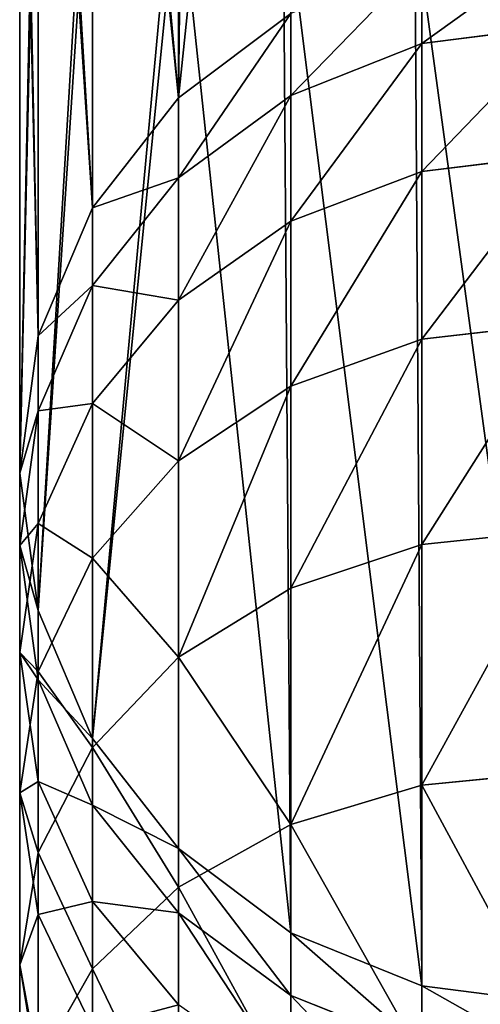
# Model space of a CAD drawing. Units: inches. Extents: x 550 to 754, y -76 to 188.
# Drawn here: x 623 to 624, y 93 to 94 of the extents above; entities that cross this region are included whole.
import ezdxf

# ---------------------------------------------------------------- set-up
doc = ezdxf.new("R2010")
doc.units = ezdxf.units.IN
doc.header["$MEASUREMENT"] = 0
doc.layers.add('BACK AND SEAT', color=7, linetype='Continuous')
doc.layers.add('STRUCTURE', color=7, linetype='Continuous')

# ---------------------------------------------------------------- blocks, each defined once
blk = doc.blocks.new('Agrupar_1')
at = {"layer": 'STRUCTURE', "color": 7, "true_color": 0xffffff}
for p, q in [((2.15212, 25.22307, 16.48527), (2.15212, 26.12234, 21.5897)), ((2.07266, 25.12169, 16.5062), (2.07266, 26.00663, 21.52929)), ((2.02271, 25.00363, 16.53058), (2.02271, 25.87929, 21.50097)), ((2.00567, 24.87694, 16.55674), (2.00567, 25.74899, 21.50664)), ((2.02271, 24.75025, 16.5829), (2.02271, 25.6246, 21.5459)), ((2.07266, 24.63219, 16.60728), (2.07266, 25.51462, 21.61611)), ((2.15212, 24.53081, 16.62821), (2.15212, 25.42655, 21.71258)), ((2.25567, 24.45302, 16.64427), (2.25567, 25.36645, 21.82905)), ((2.37626, 25.2734, 16.13713), (2.37626, 25.34976, 16.45911)), ((2.37626, 24.40412, 16.65437), (2.37626, 25.33884, 21.96005)), ((2.25567, 25.30086, 16.46921), (2.15212, 25.22307, 16.48527)), ((2.25567, 25.22551, 16.15148), (2.25567, 25.30086, 16.46921)), ((2.50567, 25.28974, 16.13224), (2.37626, 25.2734, 16.13713)), ((2.37626, 25.2734, 16.13713), (2.25567, 25.22551, 16.15148)), ((2.37626, 25.1554, 15.81305), (2.37626, 25.2734, 16.13713)), ((2.15212, 25.22307, 16.48527), (2.07266, 25.12169, 16.5062)), ((2.25567, 25.22551, 16.15148), (2.15212, 25.14932, 16.1743)), ((2.15212, 25.14932, 16.1743), (2.15212, 25.22307, 16.48527)), ((2.25567, 25.10949, 15.83286), (2.25567, 25.22551, 16.15148)), ((2.50567, 25.17106, 15.80629), (2.37626, 25.1554, 15.81305)), ((2.37626, 25.1554, 15.81305), (2.25567, 25.10949, 15.83286)), ((2.37626, 25.00058, 15.50485), (2.37626, 25.1554, 15.81305)), ((2.15212, 25.14932, 16.1743), (2.07266, 25.05003, 16.20404)), ((2.15212, 25.03647, 15.86437), (2.15212, 25.14932, 16.1743)), ((2.07266, 25.12169, 16.5062), (2.02271, 25.00363, 16.53058)), ((2.07266, 25.05003, 16.20404), (2.07266, 25.12169, 16.5062)), ((2.25567, 25.10949, 15.83286), (2.15212, 25.03647, 15.86437)), ((2.25567, 24.95728, 15.52985), (2.25567, 25.10949, 15.83286)), ((2.07266, 25.05003, 16.20404), (2.02271, 24.9344, 16.23867)), ((2.07266, 24.9413, 15.90543), (2.07266, 25.05003, 16.20404)), ((2.15212, 25.03647, 15.86437), (2.07266, 24.9413, 15.90543)), ((2.15212, 24.88841, 15.56963), (2.15212, 25.03647, 15.86437)), ((2.50567, 25.01535, 15.49633), (2.37626, 25.00058, 15.50485)), ((2.02271, 25.00363, 16.53058), (2.00567, 24.87694, 16.55674)), ((2.02271, 24.9344, 16.23867), (2.02271, 25.00363, 16.53058)), ((2.37626, 25.00058, 15.50485), (2.25567, 24.95728, 15.52985)), ((2.37626, 24.81103, 15.21671), (2.37626, 25.00058, 15.50485)), ((2.25567, 24.95728, 15.52985), (2.15212, 24.88841, 15.56963)), ((2.25567, 24.77093, 15.24657), (2.25567, 24.95728, 15.52985)), ((2.07266, 24.9413, 15.90543), (2.02271, 24.83048, 15.95325)), ((2.07266, 24.79865, 15.62146), (2.07266, 24.9413, 15.90543)), ((2.02271, 24.9344, 16.23867), (2.00567, 24.81032, 16.27584)), ((2.02271, 24.83048, 15.95325), (2.02271, 24.9344, 16.23867)), ((2.15212, 24.88841, 15.56963), (2.07266, 24.79865, 15.62146)), ((2.15212, 24.70714, 15.29406), (2.15212, 24.88841, 15.56963)), ((2.00567, 24.81032, 16.27584), (2.00567, 24.87694, 16.55674)), ((2.00567, 24.87694, 16.55674), (2.02271, 24.75025, 16.5829)), ((2.02271, 24.83048, 15.95325), (2.00567, 24.71155, 16.00457)), ((2.02271, 24.69413, 15.68182), (2.02271, 24.83048, 15.95325)), ((2.50567, 24.82471, 15.20653), (2.37626, 24.81103, 15.21671)), ((2.00567, 24.71155, 16.00457), (2.00567, 24.81032, 16.27584)), ((2.00567, 24.81032, 16.27584), (2.02271, 24.68624, 16.313)), ((2.37626, 24.81103, 15.21671), (2.25567, 24.77093, 15.24657)), ((2.37626, 24.58933, 14.95251), (2.37626, 24.81103, 15.21671)), ((2.07266, 24.79865, 15.62146), (2.02271, 24.69413, 15.68182)), ((2.07266, 24.62401, 15.35596), (2.07266, 24.79865, 15.62146)), ((2.25567, 24.77093, 15.24657), (2.15212, 24.70714, 15.29406)), ((2.25567, 24.55296, 14.98682), (2.25567, 24.77093, 15.24657)), ((2.02271, 24.68624, 16.313), (2.02271, 24.75025, 16.5829)), ((2.02271, 24.75025, 16.5829), (2.07266, 24.63219, 16.60728)), ((2.00567, 24.58196, 15.74659), (2.00567, 24.71155, 16.00457)), ((2.00567, 24.71155, 16.00457), (2.02271, 24.59262, 16.05588)), ((2.15212, 24.70714, 15.29406), (2.07266, 24.62401, 15.35596)), ((2.15212, 24.49511, 15.0414), (2.15212, 24.70714, 15.29406)), ((2.02271, 24.69413, 15.68182), (2.00567, 24.58196, 15.74659)), ((2.02271, 24.52719, 15.42805), (2.02271, 24.69413, 15.68182)), ((2.02271, 24.59262, 16.05588), (2.02271, 24.68624, 16.313)), ((2.02271, 24.68624, 16.313), (2.07266, 24.57061, 16.34764)), ((2.07266, 24.57061, 16.34764), (2.07266, 24.63219, 16.60728)), ((2.07266, 24.63219, 16.60728), (2.15212, 24.53081, 16.62821)), ((2.07266, 24.62401, 15.35596), (2.02271, 24.52719, 15.42805)), ((2.07266, 24.41972, 15.11254), (2.07266, 24.62401, 15.35596)), ((2.50567, 24.60173, 14.94081), (2.37626, 24.58933, 14.95251)), ((2.02271, 24.46979, 15.81137), (2.02271, 24.59262, 16.05588)), ((2.02271, 24.59262, 16.05588), (2.07266, 24.48179, 16.1037)), ((2.37626, 24.58933, 14.95251), (2.25567, 24.55296, 14.98682)), ((2.37626, 24.33845, 14.71584), (2.37626, 24.58933, 14.95251)), ((2.00567, 24.4233, 15.5054), (2.00567, 24.58196, 15.74659)), ((2.00567, 24.58196, 15.74659), (2.02271, 24.46979, 15.81137)), ((2.07266, 24.48179, 16.1037), (2.07266, 24.57061, 16.34764)), ((2.07266, 24.57061, 16.34764), (2.15212, 24.47132, 16.37738)), ((2.25567, 24.55296, 14.98682), (2.15212, 24.49511, 15.0414)), ((2.25567, 24.30632, 14.75414), (2.25567, 24.55296, 14.98682)), ((2.02271, 24.52719, 15.42805), (2.00567, 24.4233, 15.5054)), ((2.02271, 24.33193, 15.19537), (2.02271, 24.52719, 15.42805)), ((2.15212, 24.47132, 16.37738), (2.15212, 24.53081, 16.62821)), ((2.15212, 24.53081, 16.62821), (2.25567, 24.45302, 16.64427)), ((2.15212, 24.49511, 15.0414), (2.07266, 24.41972, 15.11254)), ((2.15212, 24.25519, 14.81506), (2.15212, 24.49511, 15.0414)), ((2.07266, 24.36526, 15.87173), (2.07266, 24.48179, 16.1037)), ((2.07266, 24.48179, 16.1037), (2.15212, 24.38663, 16.14477)), ((2.02271, 24.31941, 15.58276), (2.02271, 24.46979, 15.81137)), ((2.02271, 24.46979, 15.81137), (2.07266, 24.36526, 15.87173)), ((2.15212, 24.38663, 16.14477), (2.15212, 24.47132, 16.37738)), ((2.15212, 24.47132, 16.37738), (2.25567, 24.39514, 16.4002)), ((2.25567, 24.39514, 16.4002), (2.25567, 24.45302, 16.64427)), ((2.25567, 24.45302, 16.64427), (2.37626, 24.40412, 16.65437)), ((2.00567, 24.23772, 15.28426), (2.00567, 24.4233, 15.5054)), ((2.00567, 24.4233, 15.5054), (2.02271, 24.31941, 15.58276)), ((2.07266, 24.41972, 15.11254), (2.02271, 24.33193, 15.19537)), ((2.07266, 24.18857, 14.89446), (2.07266, 24.41972, 15.11254)), ((2.37626, 24.34724, 16.41454), (2.37626, 24.40412, 16.65437)), ((2.37626, 24.40412, 16.65437), (2.50567, 24.38744, 16.65781)), ((2.25567, 24.3136, 16.17628), (2.25567, 24.39514, 16.4002)), ((2.25567, 24.39514, 16.4002), (2.37626, 24.34724, 16.41454))]:
    blk.add_line(p, q, dxfattribs=at)
mesh = blk.add_polyface(dxfattribs=at)
corners = [(2.25567, 26.21855, 21.6782), (2.15212, 25.22307, 16.48527), (2.25567, 25.30086, 16.46921), (2.16233, 26.13114, 21.59453), (2.15212, 26.12234, 21.5897)]
mesh.append_faces([[corners[k] for k in face] for face in [(0, 1, 2), (1, 3, 4)]], dxfattribs={"vtx0": -1, "color": 7})
mesh.append_faces([[corners[k] for k in face] for face in [(1, 0, 3)]], dxfattribs={"vtx0": -1, "vtx2": -1, "color": 7})
mesh = blk.add_polyface(dxfattribs=at)
corners = [(2.15212, 25.22307, 16.48527), (2.07266, 26.00663, 21.52929), (2.07266, 25.12169, 16.5062), (2.07995, 26.0167, 21.53176), (2.15212, 26.12234, 21.5897)]
mesh.append_faces([[corners[k] for k in face] for face in [(0, 1, 2), (3, 0, 4)]], dxfattribs={"vtx0": -1, "color": 7})
mesh.append_faces([[corners[k] for k in face] for face in [(1, 0, 3)]], dxfattribs={"vtx0": -1, "vtx1": -1, "color": 7})
mesh = blk.add_polyface(dxfattribs=at)
corners = [(2.07266, 25.12169, 16.5062), (2.02271, 25.87929, 21.50097), (2.02271, 25.00363, 16.53058), (2.02706, 25.88991, 21.50074), (2.07266, 26.00663, 21.52929)]
mesh.append_faces([[corners[k] for k in face] for face in [(0, 1, 2), (3, 0, 4)]], dxfattribs={"vtx0": -1, "color": 7})
mesh.append_faces([[corners[k] for k in face] for face in [(1, 0, 3)]], dxfattribs={"vtx0": -1, "vtx1": -1, "color": 7})
mesh = blk.add_polyface(dxfattribs=at)
corners = [(2.02271, 25.00363, 16.53058), (2.00567, 25.74899, 21.50664), (2.00567, 24.87694, 16.55674), (2.0071, 25.75942, 21.5036), (2.02271, 25.87929, 21.50097)]
mesh.append_faces([[corners[k] for k in face] for face in [(0, 1, 2), (3, 0, 4)]], dxfattribs={"vtx0": -1, "color": 7})
mesh.append_faces([[corners[k] for k in face] for face in [(1, 0, 3)]], dxfattribs={"vtx0": -1, "vtx1": -1, "color": 7})
mesh = blk.add_polyface(dxfattribs=at)
corners = [(2.00567, 24.87694, 16.55674), (2.02271, 25.6246, 21.5459), (2.02271, 24.75025, 16.5829), (2.02135, 25.63411, 21.54013), (2.00567, 25.74899, 21.50664)]
mesh.append_faces([[corners[k] for k in face] for face in [(0, 1, 2), (3, 0, 4)]], dxfattribs={"vtx0": -1, "color": 7})
mesh.append_faces([[corners[k] for k in face] for face in [(1, 0, 3)]], dxfattribs={"vtx0": -1, "vtx1": -1, "color": 7})
mesh = blk.add_polyface(dxfattribs=at)
corners = [(2.02271, 24.75025, 16.5829), (2.07266, 25.51462, 21.61611), (2.07266, 24.63219, 16.60728), (2.06884, 25.52252, 21.60785), (2.02271, 25.6246, 21.5459)]
mesh.append_faces([[corners[k] for k in face] for face in [(0, 1, 2), (3, 0, 4)]], dxfattribs={"vtx0": -1, "color": 7})
mesh.append_faces([[corners[k] for k in face] for face in [(1, 0, 3)]], dxfattribs={"vtx0": -1, "vtx1": -1, "color": 7})
mesh = blk.add_polyface(dxfattribs=at)
corners = [(2.07266, 24.63219, 16.60728), (2.15212, 25.42655, 21.71258), (2.15212, 24.53081, 16.62821), (2.1464, 25.43227, 21.70215), (2.07266, 25.51462, 21.61611)]
mesh.append_faces([[corners[k] for k in face] for face in [(0, 1, 2), (3, 0, 4)]], dxfattribs={"vtx0": -1, "color": 7})
mesh.append_faces([[corners[k] for k in face] for face in [(1, 0, 3)]], dxfattribs={"vtx0": -1, "vtx1": -1, "color": 7})
mesh = blk.add_polyface(dxfattribs=at)
corners = [(2.15212, 25.42655, 21.71258), (2.25567, 24.45302, 16.64427), (2.15212, 24.53081, 16.62821), (2.24894, 25.3695, 21.81659), (2.25567, 25.36645, 21.82905)]
mesh.append_faces([[corners[k] for k in face] for face in [(0, 1, 2), (1, 3, 4)]], dxfattribs={"vtx0": -1, "color": 7})
mesh.append_faces([[corners[k] for k in face] for face in [(1, 0, 3)]], dxfattribs={"vtx0": -1, "vtx2": -1, "color": 7})
mesh = blk.add_polyface(dxfattribs=at)
corners = [(2.25567, 25.36645, 21.82905), (2.37626, 24.40412, 16.65437), (2.25567, 24.45302, 16.64427), (2.37014, 25.33848, 21.94337), (2.37626, 25.33884, 21.96005)]
mesh.append_faces([[corners[k] for k in face] for face in [(0, 1, 2), (1, 3, 4)]], dxfattribs={"vtx0": -1, "color": 7})
mesh.append_faces([[corners[k] for k in face] for face in [(1, 0, 3)]], dxfattribs={"vtx0": -1, "vtx2": -1, "color": 7})
mesh = blk.add_polyface(dxfattribs=at)
corners = [(2.50567, 25.36644, 16.45567), (2.37626, 25.2734, 16.13713), (2.50567, 25.28974, 16.13224), (2.37626, 25.34976, 16.45911)]
mesh.append_faces([[corners[k] for k in face] for face in [(0, 1, 2), (1, 0, 3)]], dxfattribs={"vtx0": -1, "color": 7})
mesh = blk.add_polyface(dxfattribs=at)
corners = [(2.37626, 25.34976, 16.45911), (2.25567, 25.22551, 16.15148), (2.37626, 25.2734, 16.13713), (2.25567, 25.30086, 16.46921)]
mesh.append_faces([[corners[k] for k in face] for face in [(0, 1, 2), (1, 0, 3)]], dxfattribs={"vtx0": -1, "color": 7})
mesh = blk.add_polyface(dxfattribs=at)
corners = [(2.37626, 25.33884, 21.96005), (2.50567, 24.38744, 16.65781), (2.37626, 24.40412, 16.65437), (2.44019, 25.34006, 22.0154)]
mesh.append_faces([[corners[k] for k in face] for face in [(0, 1, 2), (1, 0, 3)]], dxfattribs={"vtx0": -1, "color": 7})
mesh = blk.add_polyface(dxfattribs=at)
corners = [(2.25567, 25.30086, 16.46921), (2.15212, 25.14932, 16.1743), (2.25567, 25.22551, 16.15148), (2.15212, 25.22307, 16.48527)]
mesh.append_faces([[corners[k] for k in face] for face in [(0, 1, 2), (1, 0, 3)]], dxfattribs={"vtx0": -1, "color": 7})
mesh = blk.add_polyface(dxfattribs=at)
corners = [(2.50567, 25.28974, 16.13224), (2.37626, 25.1554, 15.81305), (2.50567, 25.17106, 15.80629), (2.37626, 25.2734, 16.13713)]
mesh.append_faces([[corners[k] for k in face] for face in [(0, 1, 2), (1, 0, 3)]], dxfattribs={"vtx0": -1, "color": 7})
mesh = blk.add_polyface(dxfattribs=at)
corners = [(2.37626, 25.2734, 16.13713), (2.25567, 25.10949, 15.83286), (2.37626, 25.1554, 15.81305), (2.25567, 25.22551, 16.15148)]
mesh.append_faces([[corners[k] for k in face] for face in [(0, 1, 2), (1, 0, 3)]], dxfattribs={"vtx0": -1, "color": 7})
mesh = blk.add_polyface(dxfattribs=at)
corners = [(2.15212, 25.14932, 16.1743), (2.07266, 25.12169, 16.5062), (2.07266, 25.05003, 16.20404), (2.15212, 25.22307, 16.48527)]
mesh.append_faces([[corners[k] for k in face] for face in [(0, 1, 2), (1, 0, 3)]], dxfattribs={"vtx0": -1, "color": 7})
mesh = blk.add_polyface(dxfattribs=at)
corners = [(2.25567, 25.22551, 16.15148), (2.15212, 25.03647, 15.86437), (2.25567, 25.10949, 15.83286), (2.15212, 25.14932, 16.1743)]
mesh.append_faces([[corners[k] for k in face] for face in [(0, 1, 2), (1, 0, 3)]], dxfattribs={"vtx0": -1, "color": 7})
mesh = blk.add_polyface(dxfattribs=at)
corners = [(2.50567, 25.17106, 15.80629), (2.37626, 25.00058, 15.50485), (2.50567, 25.01535, 15.49633), (2.37626, 25.1554, 15.81305)]
mesh.append_faces([[corners[k] for k in face] for face in [(0, 1, 2), (1, 0, 3)]], dxfattribs={"vtx0": -1, "color": 7})
mesh = blk.add_polyface(dxfattribs=at)
corners = [(2.37626, 25.1554, 15.81305), (2.25567, 24.95728, 15.52985), (2.37626, 25.00058, 15.50485), (2.25567, 25.10949, 15.83286)]
mesh.append_faces([[corners[k] for k in face] for face in [(0, 1, 2), (1, 0, 3)]], dxfattribs={"vtx0": -1, "color": 7})
mesh = blk.add_polyface(dxfattribs=at)
corners = [(2.15212, 25.03647, 15.86437), (2.07266, 25.05003, 16.20404), (2.07266, 24.9413, 15.90543), (2.15212, 25.14932, 16.1743)]
mesh.append_faces([[corners[k] for k in face] for face in [(0, 1, 2), (1, 0, 3)]], dxfattribs={"vtx0": -1, "color": 7})
mesh = blk.add_polyface(dxfattribs=at)
corners = [(2.07266, 25.05003, 16.20404), (2.02271, 25.00363, 16.53058), (2.02271, 24.9344, 16.23867), (2.07266, 25.12169, 16.5062)]
mesh.append_faces([[corners[k] for k in face] for face in [(0, 1, 2), (1, 0, 3)]], dxfattribs={"vtx0": -1, "color": 7})
mesh = blk.add_polyface(dxfattribs=at)
corners = [(2.25567, 25.10949, 15.83286), (2.15212, 24.88841, 15.56963), (2.25567, 24.95728, 15.52985), (2.15212, 25.03647, 15.86437)]
mesh.append_faces([[corners[k] for k in face] for face in [(0, 1, 2), (1, 0, 3)]], dxfattribs={"vtx0": -1, "color": 7})
mesh = blk.add_polyface(dxfattribs=at)
corners = [(2.07266, 24.9413, 15.90543), (2.02271, 24.9344, 16.23867), (2.02271, 24.83048, 15.95325), (2.07266, 25.05003, 16.20404)]
mesh.append_faces([[corners[k] for k in face] for face in [(0, 1, 2), (1, 0, 3)]], dxfattribs={"vtx0": -1, "color": 7})
mesh = blk.add_polyface(dxfattribs=at)
corners = [(2.15212, 24.88841, 15.56963), (2.07266, 24.9413, 15.90543), (2.07266, 24.79865, 15.62146), (2.15212, 25.03647, 15.86437)]
mesh.append_faces([[corners[k] for k in face] for face in [(0, 1, 2), (1, 0, 3)]], dxfattribs={"vtx0": -1, "color": 7})
mesh = blk.add_polyface(dxfattribs=at)
corners = [(2.50567, 25.01535, 15.49633), (2.37626, 24.81103, 15.21671), (2.50567, 24.82471, 15.20653), (2.37626, 25.00058, 15.50485)]
mesh.append_faces([[corners[k] for k in face] for face in [(0, 1, 2), (1, 0, 3)]], dxfattribs={"vtx0": -1, "color": 7})
mesh = blk.add_polyface(dxfattribs=at)
corners = [(2.02271, 24.9344, 16.23867), (2.00567, 24.87694, 16.55674), (2.00567, 24.81032, 16.27584), (2.02271, 25.00363, 16.53058)]
mesh.append_faces([[corners[k] for k in face] for face in [(0, 1, 2), (1, 0, 3)]], dxfattribs={"vtx0": -1, "color": 7})
mesh = blk.add_polyface(dxfattribs=at)
corners = [(2.37626, 25.00058, 15.50485), (2.25567, 24.77093, 15.24657), (2.37626, 24.81103, 15.21671), (2.25567, 24.95728, 15.52985)]
mesh.append_faces([[corners[k] for k in face] for face in [(0, 1, 2), (1, 0, 3)]], dxfattribs={"vtx0": -1, "color": 7})
mesh = blk.add_polyface(dxfattribs=at)
corners = [(2.25567, 24.95728, 15.52985), (2.15212, 24.70714, 15.29406), (2.25567, 24.77093, 15.24657), (2.15212, 24.88841, 15.56963)]
mesh.append_faces([[corners[k] for k in face] for face in [(0, 1, 2), (1, 0, 3)]], dxfattribs={"vtx0": -1, "color": 7})
mesh = blk.add_polyface(dxfattribs=at)
corners = [(2.07266, 24.79865, 15.62146), (2.02271, 24.83048, 15.95325), (2.02271, 24.69413, 15.68182), (2.07266, 24.9413, 15.90543)]
mesh.append_faces([[corners[k] for k in face] for face in [(0, 1, 2), (1, 0, 3)]], dxfattribs={"vtx0": -1, "color": 7})
mesh = blk.add_polyface(dxfattribs=at)
corners = [(2.02271, 24.83048, 15.95325), (2.00567, 24.81032, 16.27584), (2.00567, 24.71155, 16.00457), (2.02271, 24.9344, 16.23867)]
mesh.append_faces([[corners[k] for k in face] for face in [(0, 1, 2), (1, 0, 3)]], dxfattribs={"vtx0": -1, "color": 7})
mesh = blk.add_polyface(dxfattribs=at)
corners = [(2.15212, 24.70714, 15.29406), (2.07266, 24.79865, 15.62146), (2.07266, 24.62401, 15.35596), (2.15212, 24.88841, 15.56963)]
mesh.append_faces([[corners[k] for k in face] for face in [(0, 1, 2), (1, 0, 3)]], dxfattribs={"vtx0": -1, "color": 7})
mesh = blk.add_polyface(dxfattribs=at)
corners = [(2.00567, 24.81032, 16.27584), (2.02271, 24.75025, 16.5829), (2.02271, 24.68624, 16.313), (2.00567, 24.87694, 16.55674)]
mesh.append_faces([[corners[k] for k in face] for face in [(0, 1, 2), (1, 0, 3)]], dxfattribs={"vtx0": -1, "color": 7})
mesh = blk.add_polyface(dxfattribs=at)
corners = [(2.02271, 24.69413, 15.68182), (2.00567, 24.71155, 16.00457), (2.00567, 24.58196, 15.74659), (2.02271, 24.83048, 15.95325)]
mesh.append_faces([[corners[k] for k in face] for face in [(0, 1, 2), (1, 0, 3)]], dxfattribs={"vtx0": -1, "color": 7})
mesh = blk.add_polyface(dxfattribs=at)
corners = [(2.50567, 24.82471, 15.20653), (2.37626, 24.58933, 14.95251), (2.50567, 24.60173, 14.94081), (2.37626, 24.81103, 15.21671)]
mesh.append_faces([[corners[k] for k in face] for face in [(0, 1, 2), (1, 0, 3)]], dxfattribs={"vtx0": -1, "color": 7})
mesh = blk.add_polyface(dxfattribs=at)
corners = [(2.00567, 24.71155, 16.00457), (2.02271, 24.68624, 16.313), (2.02271, 24.59262, 16.05588), (2.00567, 24.81032, 16.27584)]
mesh.append_faces([[corners[k] for k in face] for face in [(0, 1, 2), (1, 0, 3)]], dxfattribs={"vtx0": -1, "color": 7})
mesh = blk.add_polyface(dxfattribs=at)
corners = [(2.37626, 24.81103, 15.21671), (2.25567, 24.55296, 14.98682), (2.37626, 24.58933, 14.95251), (2.25567, 24.77093, 15.24657)]
mesh.append_faces([[corners[k] for k in face] for face in [(0, 1, 2), (1, 0, 3)]], dxfattribs={"vtx0": -1, "color": 7})
mesh = blk.add_polyface(dxfattribs=at)
corners = [(2.07266, 24.62401, 15.35596), (2.02271, 24.69413, 15.68182), (2.02271, 24.52719, 15.42805), (2.07266, 24.79865, 15.62146)]
mesh.append_faces([[corners[k] for k in face] for face in [(0, 1, 2), (1, 0, 3)]], dxfattribs={"vtx0": -1, "color": 7})
mesh = blk.add_polyface(dxfattribs=at)
corners = [(2.25567, 24.55296, 14.98682), (2.15212, 24.70714, 15.29406), (2.15212, 24.49511, 15.0414), (2.25567, 24.77093, 15.24657)]
mesh.append_faces([[corners[k] for k in face] for face in [(0, 1, 2), (1, 0, 3)]], dxfattribs={"vtx0": -1, "color": 7})
mesh = blk.add_polyface(dxfattribs=at)
corners = [(2.02271, 24.68624, 16.313), (2.07266, 24.63219, 16.60728), (2.07266, 24.57061, 16.34764), (2.02271, 24.75025, 16.5829)]
mesh.append_faces([[corners[k] for k in face] for face in [(0, 1, 2), (1, 0, 3)]], dxfattribs={"vtx0": -1, "color": 7})
mesh = blk.add_polyface(dxfattribs=at)
corners = [(2.00567, 24.58196, 15.74659), (2.02271, 24.59262, 16.05588), (2.02271, 24.46979, 15.81137), (2.00567, 24.71155, 16.00457)]
mesh.append_faces([[corners[k] for k in face] for face in [(0, 1, 2), (1, 0, 3)]], dxfattribs={"vtx0": -1, "color": 7})
mesh = blk.add_polyface(dxfattribs=at)
corners = [(2.15212, 24.49511, 15.0414), (2.07266, 24.62401, 15.35596), (2.07266, 24.41972, 15.11254), (2.15212, 24.70714, 15.29406)]
mesh.append_faces([[corners[k] for k in face] for face in [(0, 1, 2), (1, 0, 3)]], dxfattribs={"vtx0": -1, "color": 7})
mesh = blk.add_polyface(dxfattribs=at)
corners = [(2.02271, 24.52719, 15.42805), (2.00567, 24.58196, 15.74659), (2.00567, 24.4233, 15.5054), (2.02271, 24.69413, 15.68182)]
mesh.append_faces([[corners[k] for k in face] for face in [(0, 1, 2), (1, 0, 3)]], dxfattribs={"vtx0": -1, "color": 7})
mesh = blk.add_polyface(dxfattribs=at)
corners = [(2.02271, 24.59262, 16.05588), (2.07266, 24.57061, 16.34764), (2.07266, 24.48179, 16.1037), (2.02271, 24.68624, 16.313)]
mesh.append_faces([[corners[k] for k in face] for face in [(0, 1, 2), (1, 0, 3)]], dxfattribs={"vtx0": -1, "color": 7})
mesh = blk.add_polyface(dxfattribs=at)
corners = [(2.07266, 24.57061, 16.34764), (2.15212, 24.53081, 16.62821), (2.15212, 24.47132, 16.37738), (2.07266, 24.63219, 16.60728)]
mesh.append_faces([[corners[k] for k in face] for face in [(0, 1, 2), (1, 0, 3)]], dxfattribs={"vtx0": -1, "color": 7})
mesh = blk.add_polyface(dxfattribs=at)
corners = [(2.07266, 24.41972, 15.11254), (2.02271, 24.52719, 15.42805), (2.02271, 24.33193, 15.19537), (2.07266, 24.62401, 15.35596)]
mesh.append_faces([[corners[k] for k in face] for face in [(0, 1, 2), (1, 0, 3)]], dxfattribs={"vtx0": -1, "color": 7})
mesh = blk.add_polyface(dxfattribs=at)
corners = [(2.50567, 24.34941, 14.70277), (2.37626, 24.58933, 14.95251), (2.37626, 24.33845, 14.71584), (2.50567, 24.60173, 14.94081)]
mesh.append_faces([[corners[k] for k in face] for face in [(0, 1, 2), (1, 0, 3)]], dxfattribs={"vtx0": -1, "color": 7})
mesh = blk.add_polyface(dxfattribs=at)
corners = [(2.02271, 24.46979, 15.81137), (2.07266, 24.48179, 16.1037), (2.07266, 24.36526, 15.87173), (2.02271, 24.59262, 16.05588)]
mesh.append_faces([[corners[k] for k in face] for face in [(0, 1, 2), (1, 0, 3)]], dxfattribs={"vtx0": -1, "color": 7})
mesh = blk.add_polyface(dxfattribs=at)
corners = [(2.37626, 24.33845, 14.71584), (2.25567, 24.55296, 14.98682), (2.25567, 24.30632, 14.75414), (2.37626, 24.58933, 14.95251)]
mesh.append_faces([[corners[k] for k in face] for face in [(0, 1, 2), (1, 0, 3)]], dxfattribs={"vtx0": -1, "color": 7})
mesh = blk.add_polyface(dxfattribs=at)
corners = [(2.00567, 24.4233, 15.5054), (2.02271, 24.46979, 15.81137), (2.02271, 24.31941, 15.58276), (2.00567, 24.58196, 15.74659)]
mesh.append_faces([[corners[k] for k in face] for face in [(0, 1, 2), (1, 0, 3)]], dxfattribs={"vtx0": -1, "color": 7})
mesh = blk.add_polyface(dxfattribs=at)
corners = [(2.07266, 24.48179, 16.1037), (2.15212, 24.47132, 16.37738), (2.15212, 24.38663, 16.14477), (2.07266, 24.57061, 16.34764)]
mesh.append_faces([[corners[k] for k in face] for face in [(0, 1, 2), (1, 0, 3)]], dxfattribs={"vtx0": -1, "color": 7})
mesh = blk.add_polyface(dxfattribs=at)
corners = [(2.25567, 24.30632, 14.75414), (2.15212, 24.49511, 15.0414), (2.15212, 24.25519, 14.81506), (2.25567, 24.55296, 14.98682)]
mesh.append_faces([[corners[k] for k in face] for face in [(0, 1, 2), (1, 0, 3)]], dxfattribs={"vtx0": -1, "color": 7})
mesh = blk.add_polyface(dxfattribs=at)
corners = [(2.02271, 24.33193, 15.19537), (2.00567, 24.4233, 15.5054), (2.00567, 24.23772, 15.28426), (2.02271, 24.52719, 15.42805)]
mesh.append_faces([[corners[k] for k in face] for face in [(0, 1, 2), (1, 0, 3)]], dxfattribs={"vtx0": -1, "color": 7})
mesh = blk.add_polyface(dxfattribs=at)
corners = [(2.15212, 24.53081, 16.62821), (2.25567, 24.39514, 16.4002), (2.15212, 24.47132, 16.37738), (2.25567, 24.45302, 16.64427)]
mesh.append_faces([[corners[k] for k in face] for face in [(0, 1, 2), (1, 0, 3)]], dxfattribs={"vtx0": -1, "color": 7})
mesh = blk.add_polyface(dxfattribs=at)
corners = [(2.15212, 24.25519, 14.81506), (2.07266, 24.41972, 15.11254), (2.07266, 24.18857, 14.89446), (2.15212, 24.49511, 15.0414)]
mesh.append_faces([[corners[k] for k in face] for face in [(0, 1, 2), (1, 0, 3)]], dxfattribs={"vtx0": -1, "color": 7})
mesh = blk.add_polyface(dxfattribs=at)
corners = [(2.07266, 24.36526, 15.87173), (2.15212, 24.38663, 16.14477), (2.15212, 24.2755, 15.92356), (2.07266, 24.48179, 16.1037)]
mesh.append_faces([[corners[k] for k in face] for face in [(0, 1, 2), (1, 0, 3)]], dxfattribs={"vtx0": -1, "color": 7})
mesh = blk.add_polyface(dxfattribs=at)
corners = [(2.02271, 24.31941, 15.58276), (2.07266, 24.36526, 15.87173), (2.07266, 24.22259, 15.65484), (2.02271, 24.46979, 15.81137)]
mesh.append_faces([[corners[k] for k in face] for face in [(0, 1, 2), (1, 0, 3)]], dxfattribs={"vtx0": -1, "color": 7})
mesh = blk.add_polyface(dxfattribs=at)
corners = [(2.15212, 24.47132, 16.37738), (2.25567, 24.3136, 16.17628), (2.15212, 24.38663, 16.14477), (2.25567, 24.39514, 16.4002)]
mesh.append_faces([[corners[k] for k in face] for face in [(0, 1, 2), (1, 0, 3)]], dxfattribs={"vtx0": -1, "color": 7})
mesh = blk.add_polyface(dxfattribs=at)
corners = [(2.25567, 24.45302, 16.64427), (2.37626, 24.34724, 16.41454), (2.25567, 24.39514, 16.4002), (2.37626, 24.40412, 16.65437)]
mesh.append_faces([[corners[k] for k in face] for face in [(0, 1, 2), (1, 0, 3)]], dxfattribs={"vtx0": -1, "color": 7})
mesh = blk.add_polyface(dxfattribs=at)
corners = [(2.00567, 24.23772, 15.28426), (2.02271, 24.31941, 15.58276), (2.02271, 24.14351, 15.37315), (2.00567, 24.4233, 15.5054)]
mesh.append_faces([[corners[k] for k in face] for face in [(0, 1, 2), (1, 0, 3)]], dxfattribs={"vtx0": -1, "color": 7})
mesh = blk.add_polyface(dxfattribs=at)
corners = [(2.07266, 24.18857, 14.89446), (2.02271, 24.33193, 15.19537), (2.02271, 24.11099, 14.98692), (2.07266, 24.41972, 15.11254)]
mesh.append_faces([[corners[k] for k in face] for face in [(0, 1, 2), (1, 0, 3)]], dxfattribs={"vtx0": -1, "color": 7})
mesh = blk.add_polyface(dxfattribs=at)
corners = [(2.37626, 24.40412, 16.65437), (2.50567, 24.33091, 16.41944), (2.37626, 24.34724, 16.41454), (2.50567, 24.38744, 16.65781)]
mesh.append_faces([[corners[k] for k in face] for face in [(0, 1, 2), (1, 0, 3)]], dxfattribs={"vtx0": -1, "color": 7})
mesh = blk.add_polyface(dxfattribs=at)
corners = [(2.25567, 24.39514, 16.4002), (2.37626, 24.2677, 16.19608), (2.25567, 24.3136, 16.17628), (2.37626, 24.34724, 16.41454)]
mesh.append_faces([[corners[k] for k in face] for face in [(0, 1, 2), (1, 0, 3)]], dxfattribs={"vtx0": -1, "color": 7})
blk = doc.blocks.new('PRONTO-LOVE')
blk.add_blockref('Agrupar_1', (-2.50567, -0.50201, -13.37374))

msp = doc.modelspace()

# ---------------------------------------------------------------- block references
at = {"layer": 'BACK AND SEAT'}
msp.add_blockref('PRONTO-LOVE', (623.92259, 69.09709, 13.37374), dxfattribs=at)

doc.saveas('drawing.dxf')
